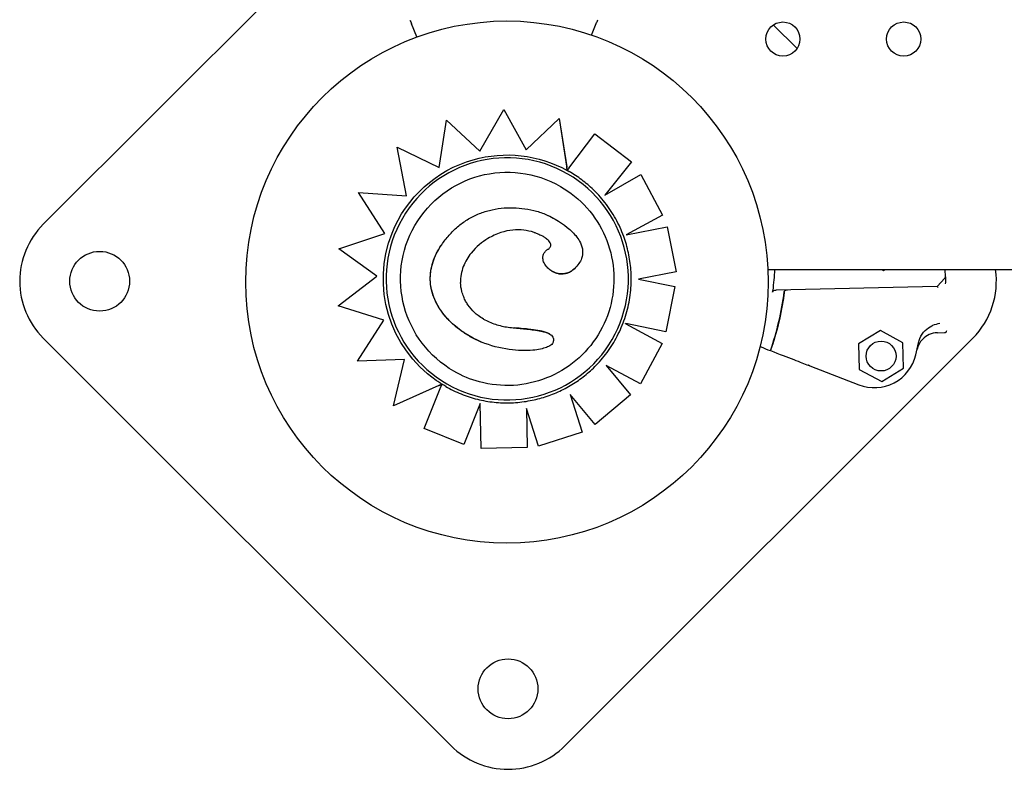
# Model space of a CAD drawing. Units: millimetres. Extents: x 13559 to 13577.8, y 4721.8 to 4732.2.
# Drawn here: x 13564.4 to 13564.7, y 4726 to 4726.2 of the extents above; entities that cross this region are included whole.
import ezdxf

# ---------------------------------------------------------------- set-up
doc = ezdxf.new("R2010")
doc.units = ezdxf.units.MM

msp = doc.modelspace()

# ---------------------------------------------------------------- linework, layer by layer
for p, q in [((13564.50259778848, 4726.205171009361), (13564.42785574844, 4726.130428969319)), ((13564.51532919114, 4726.174306331385), (13564.514047974, 4726.177389918152)), ((13564.55618326452, 4726.174761664638), (13564.55728754764, 4726.177435204522)), ((13564.60429323415, 4726.171570136034), (13564.59873678041, 4726.177126589771)), ((13564.53006281053, 4726.14754031338), (13564.5356308871, 4726.157334891672)), ((13564.53563088709, 4726.157334891673), (13564.54091507383, 4726.147888728648)), ((13564.52055099543, 4726.143752206542), (13564.52221955695, 4726.154822784944)), ((13564.52221955695, 4726.154822784945), (13564.53006281053, 4726.14754031338)), ((13564.54091507383, 4726.147888728648), (13564.548643634, 4726.155208854796)), ((13564.54864480692, 4726.155208177614), (13564.54864363401, 4726.155208854796)), ((13564.54864363401, 4726.155208854797), (13564.55037667387, 4726.143874145689)), ((13564.54864480692, 4726.155208177614), (13564.55050280917, 4726.143056192604)), ((13564.55090328726, 4726.143588014861), (13564.55695298083, 4726.151588044329)), ((13564.55695298083, 4726.151588044328), (13564.56555693058, 4726.145085754046)), ((13564.51070158435, 4726.148504457319), (13564.52055099543, 4726.143752206543)), ((13564.51287921338, 4726.137101901671), (13564.51070158435, 4726.148504457318)), ((13564.56555693058, 4726.145085754046), (13564.55931899134, 4726.137270894103)), ((13564.56555811355, 4726.145085071058), (13564.55932217851, 4726.137272723358)), ((13564.55931899134, 4726.137270894104), (13564.5677130104, 4726.142088586074)), ((13564.5677130104, 4726.142088586074), (13564.5728370852, 4726.132599661903)), ((13564.50167884315, 4726.137906641553), (13564.51287921338, 4726.137101901671)), ((13564.5077950401, 4726.12826600742), (13564.50167884315, 4726.137906641553)), ((13564.5728370852, 4726.132599661903), (13564.56429754644, 4726.127992083773)), ((13564.57283827457, 4726.132598975218), (13564.56430138237, 4726.127992827961)), ((13564.49701746513, 4726.124661192121), (13564.5077950401, 4726.12826600742)), ((13564.54277869644, 4726.128541431767), (13564.54277769491, 4726.12854201)), ((13564.56429754644, 4726.127992083773), (13564.57392620213, 4726.129860088364)), ((13564.57392620213, 4726.129860088363), (13564.57598184668, 4726.119273263631)), ((13564.57392739268, 4726.129859400996), (13564.57598304084, 4726.11927257418)), ((13564.50590152814, 4726.118325648218), (13564.49701746513, 4726.12466119212)), ((13564.55218298799, 4726.120033980483), (13564.55218198013, 4726.120034562368)), ((13564.57598184668, 4726.119273263631), (13564.56719559795, 4726.117570504261)), ((13564.59747895225, 4726.119817839134), (13565.00878289, 4726.119817839134)), ((13564.62410218609, 4726.11981783913), (13564.62449889603, 4726.119601005306)), ((13564.62449889603, 4726.119601005305), (13564.62485496683, 4726.11981783913)), ((13564.63903687792, 4726.118146642015), (13564.63899779006, 4726.119817839128)), ((13564.49685208043, 4726.111300853395), (13564.50590152814, 4726.118325648217)), ((13564.56719559795, 4726.117570504261), (13564.57569727165, 4726.115862954949)), ((13564.63708903296, 4726.1158933732), (13564.6388987384, 4726.117789760967)), ((13564.57569727165, 4726.115862954949), (13564.57357650061, 4726.105289157434)), ((13564.57569846656, 4726.115862265066), (13564.57357769728, 4726.105288466534)), ((13564.63708903296, 4726.1158933732), (13564.59939377595, 4726.115011713633)), ((13564.50755449673, 4726.108015915202), (13564.49685208043, 4726.111300853396)), ((13564.50140330892, 4726.098394688207), (13564.50755449673, 4726.108015915201)), ((13564.56421436734, 4726.10713456737), (13564.57275500005, 4726.102535999449)), ((13564.57357650061, 4726.105289157432), (13564.56422706596, 4726.10716813232)), ((13564.62382652785, 4726.105581450354), (13564.61870194436, 4726.102460770298)), ((13564.6290914078, 4726.102703770894), (13564.62382652785, 4726.105581450355)), ((13564.42785574844, 4726.103771043668), (13564.52331611182, 4726.008310680279)), ((13564.53046842865, 4726.102841832555), (13564.53046742601, 4726.102842411433)), ((13564.54997403748, 4726.008310680279), (13564.64543440087, 4726.103771043668)), ((13564.63714912626, 4726.105016804546), (13564.63884291017, 4726.105056420692)), ((13564.57275500005, 4726.10253599945), (13564.56764422087, 4726.09303878696)), ((13564.57275619706, 4726.102535308357), (13564.56764541804, 4726.093038095772)), ((13564.61870194436, 4726.102460770298), (13564.61884224082, 4726.096462410781)), ((13564.62923170426, 4726.096705411375), (13564.6290914078, 4726.102703770893)), ((13564.51241608427, 4726.098786246829), (13564.50140330892, 4726.098394688207)), ((13564.50984136592, 4726.08788433478), (13564.51241608427, 4726.098786246829)), ((13564.55959016905, 4726.097379244441), (13564.56533393839, 4726.09048124594)), ((13564.56764422087, 4726.09303878696), (13564.55959016905, 4726.097379244441)), ((13564.60732235403, 4726.097265990946), (13564.61875718598, 4726.092839247851)), ((13564.61884224081, 4726.096462410782), (13564.62410712077, 4726.09358473132)), ((13564.62410712077, 4726.093584731321), (13564.62923170426, 4726.096705411376)), ((13564.52042251018, 4726.092680900048), (13564.50984136592, 4726.08788433478)), ((13564.5211422933, 4726.093005974049), (13564.50984253886, 4726.087883657581)), ((13564.51701706593, 4726.082594380968), (13564.52089422823, 4726.092383317266)), ((13564.55122512535, 4726.090572684981), (13564.55402703163, 4726.081756072134)), ((13564.55705084869, 4726.083577442655), (13564.55122512535, 4726.090572684981)), ((13564.56533393839, 4726.09048124594), (13564.5570508487, 4726.083577442654)), ((13564.56533513519, 4726.090480554964), (13564.5570520436, 4726.083576752774)), ((13564.50984253886, 4726.087883657581), (13564.50984136592, 4726.08788433478)), ((13564.53014283611, 4726.088470975356), (13564.52632979913, 4726.078891417147)), ((13564.53014290261, 4726.088467491173), (13564.52633098165, 4726.078890734417)), ((13564.53034361468, 4726.077952043131), (13564.53014283611, 4726.088470975356)), ((13564.54094891059, 4726.087303036154), (13564.54112723692, 4726.07816380993)), ((13564.54375030758, 4726.078484805222), (13564.54094891059, 4726.087303036154)), ((13564.54095016085, 4726.087299100586), (13564.54112842617, 4726.078163123317)), ((13564.52632979913, 4726.078891417147), (13564.51701706593, 4726.082594380968)), ((13564.55402703163, 4726.081756072134), (13564.54375030758, 4726.078484805222)), ((13564.55402822567, 4726.081755382758), (13564.54375149791, 4726.078484117986)), ((13564.54112723692, 4726.07816380993), (13564.53034361469, 4726.07795204313))]:
    msp.add_line(p, q)
for centre, radius in [((13564.53639857127, 4726.116900724333), 0.06114999999999992), ((13564.60098448351, 4726.173817839134), 0.004), ((13564.62926875476, 4726.173817839134), 0.004), ((13564.44105837997, 4726.117100006492), 0.007), ((13564.62396682431, 4726.099583090838), 0.003500000000000001), ((13564.53664507465, 4726.021640591033), 0.007)]:
    msp.add_circle(centre, radius)
for centre, radius, start, end in [((13564.44118471126, 4726.117100006493), 0.01884999999686879, 134.9999999902726, 225.0000000082535), ((13564.63210543804, 4726.117100006491), 0.01884999999654724, 315.0000000000003, 8.289919469506305), ((13564.63853701463, 4726.118134950646), 0.0005000000037398422, 316.3398545209737, 1.339854226132471), ((13564.63210449007, 4726.117100006495), 0.007000000041464745, 359.9999999813967, 7.842556598692433), ((13564.63210449043, 4726.117100006479), 0.006999999683102942, 354.8371524350544, 1.191239352619106e-07), ((13564.53273551791, 4726.123455915766), 0.06914050593777468, 340.9123903137963, 352.6458442118612), ((13564.6388312188, 4726.105556283986), 0.0005000000007900051, 271.3398547101602, 1.339854504215648), ((13564.53273552668, 4726.123455913801), 0.102125888421218, 346.6376529962179, 348.2510224429789), ((13564.62236737988, 4726.102164830942), 0.009999999998832094, 248.8371865426116, 346.6376530726368), ((13564.53664507465, 4726.021639643101), 0.01884999999928046, 224.9999999921881, 315.0000000000003)]:
    msp.add_arc(centre, radius, start, end)
at = {"extrusion": (0, 0, -0.9999999999999998)}
for centre, major_axis, ratio, start_param, end_param in [((13564.53646057107, 4726.117652512624), (-0.01417692719020767, -0.02455515818864435), 0.999999705357611, -1.570796326804718, 4.712388980374868), ((13564.53646100948, 4726.117652259511), (-0.01248842782367133, -0.02163059150089354), 0.999999705357611, -2.594369163944066e-11, 3.141592653563849), ((13564.5326682682, 4726.105645596142), (0.01342228533915796, 0.02683390991047975), 0.9999997181867781, -0.003360393728832456, 0.05906229437800718), ((13564.53639387627, 4726.117302683041), (-0.01434348879150158, -0.02484365086446224), 0.9999997053576118, 2.210842082098918e-11, 0.03698535983458397)]:
    msp.add_ellipse(centre, major_axis=major_axis, ratio=ratio, start_param=start_param, end_param=end_param, dxfattribs=at)
at = {"extrusion": (0, 0, -1)}
for centre, major_axis, ratio, start_param, end_param in [((13564.53646517825, 4726.117620685921), (0.01452602009854351, 0.02515980483343391), 0.9999997053576108, -0.800669633182566, -0.0193341391877353), ((13564.53644800833, 4726.117668664089), (0.01450059770011818, 0.02511577196730225), 0.9999997053576112, -1.716144164628165, -0.8005527010433332), ((13564.53633119259, 4726.117511815412), (0.01460612414135137, 0.02529845671804727), 0.9999997053576009, -0.01712067583733567, -1.573849684004952e-06), ((13564.53645535349, 4726.117650857102), (-0.01450730034899787, -0.02512738128977944), 0.999999705357611, 0.08706603839237317, 1.425925342363236), ((13564.57903702879, 4726.108216030729), (0.02902778751940966, -0.01123746779861317), 7.082358033154435e-09, -0.9614941618316442, -0.855552713399387)]:
    msp.add_ellipse(centre, major_axis=major_axis, ratio=ratio, start_param=start_param, end_param=end_param, dxfattribs=at)
for points, knots in [([(13564.51368252195, 4726.178269474848), (13564.51373842782, 4726.178134922638), (13564.51379786953, 4726.177991860498), (13564.51392109926, 4726.177695275667), (13564.51398441481, 4726.177542890094), (13564.514047974, 4726.177389918153)], [0, 0, 0, 0, 0.496900226021264, 0.496900226021264, 0.9938510068140873, 0.9938510068140873, 0.9938510068140873, 0.9938510068140873]), ([(13564.55728754764, 4726.177435204522), (13564.55735078603, 4726.177588308693), (13564.55741378201, 4726.17774082599), (13564.55753639025, 4726.178037668368), (13564.5575955324, 4726.178180855265), (13564.55765115651, 4726.178315524788)], [0, 0, 0, 0, 0.4969505275002483, 0.4969505275002483, 0.9938542062786548, 0.9938542062786548, 0.9938542062786548, 0.9938542062786548]), ([(13564.55050207074, 4726.143056618936), (13564.55050204564, 4726.143056633429), (13564.55050135611, 4726.143060980166), (13564.55049850545, 4726.143079307252), (13564.55049634841, 4726.143093260735), (13564.55049109477, 4726.14312733327), (13564.5504873777, 4726.143151486368), (13564.55047868948, 4726.14320801972), (13564.55047372567, 4726.143240351871), (13564.55046322146, 4726.143308814765), (13564.55045658966, 4726.143352065385), (13564.55044251912, 4726.14344388072), (13564.55043508431, 4726.143492419586), (13564.55042035657, 4726.143588604742), (13564.55041163349, 4726.143645595232), (13564.55039390515, 4726.143761465141), (13564.55038490035, 4726.143820341532), (13564.55037667387, 4726.143874145687)], [3.336094162817138, 3.336094162817138, 3.336094162817138, 3.336094162817138, 3.507868801494171, 3.507868801494171, 3.679643440171205, 3.679643440171205, 3.873806606884285, 3.873806606884285, 4.067969773597365, 4.067969773597365, 4.291046939633034, 4.291046939633034, 4.514124105668705, 4.514124105668705, 4.761736193408394, 4.761736193408394, 5.009348281148083, 5.009348281148083, 5.009348281148083, 5.009348281148083]), ([(13564.55090328726, 4726.143588014861), (13564.55087842982, 4726.143555143727), (13564.55085128233, 4726.143519239178), (13564.55079810945, 4726.14344890209), (13564.55077208414, 4726.14341446968), (13564.5507262445, 4726.143353812432), (13564.55070219438, 4726.143321982654), (13564.55065727468, 4726.143262518996), (13564.55063640586, 4726.143234886115), (13564.55060145608, 4726.143188596197), (13564.55058413439, 4726.143165646997), (13564.55055425292, 4726.143126038986), (13564.55054169433, 4726.143109381745), (13564.5505228764, 4726.143084402363), (13564.55051486193, 4726.143073750546), (13564.55050444532, 4726.143059866225), (13564.55050204377, 4726.143056634506), (13564.55050207074, 4726.143056618936)], [1.487929943359252, 1.487929943359252, 1.487929943359252, 1.487929943359252, 1.675411508437835, 1.675411508437835, 1.862893073516417, 1.862893073516417, 2.049491367348803, 2.049491367348803, 2.236089661181189, 2.236089661181189, 2.421571200141224, 2.421571200141224, 2.607052739101259, 2.607052739101259, 2.791591723952934, 2.791591723952934, 2.976130708804611, 2.976130708804611, 2.976130708804611, 2.976130708804611]), ([(13564.55787352623, 4726.137241960816), (13564.55747145334, 4726.137680963573), (13564.55705595698, 4726.138107671871), (13564.55619966937, 4726.138934905583), (13564.55575887833, 4726.139335430806), (13564.55485364834, 4726.140108801823), (13564.5543892096, 4726.140481647437), (13564.55343841956, 4726.141198266117), (13564.55295206847, 4726.141542039017), (13564.55195927092, 4726.14219922777), (13564.55145282469, 4726.142512643472), (13564.55093727692, 4726.142810295119)], [5.977506284694145, 5.977506284694145, 5.977506284694145, 5.977506284694145, 6.038642088801788, 6.038642088801788, 6.09977789290943, 6.09977789290943, 6.160913697017073, 6.160913697017073, 6.222049501124716, 6.222049501124716, 6.283185305232359, 6.283185305232359, 6.283185305232359, 6.283185305232359]), ([(13564.54894943731, 4726.139282851012), (13564.55125669972, 4726.137950752436), (13564.55334862484, 4726.136246605404), (13564.55689082765, 4726.132266079454), (13564.5583404893, 4726.1299903928), (13564.56045073318, 4726.125097677538), (13564.56111094842, 4726.122481499838), (13564.5615749821, 4726.117173348577), (13564.56137871984, 4726.114482298172), (13564.56014943037, 4726.109297643082), (13564.55911661696, 4726.106804940071), (13564.55631881311, 4726.102270174832), (13564.55455430924, 4726.100228901254), (13564.55047204968, 4726.096804436765), (13564.54815500395, 4726.095421841411), (13564.54320275708, 4726.093455360671), (13564.54056841719, 4726.092871817287), (13564.53524898045, 4726.092562975453), (13564.53256480872, 4726.092837730721), (13564.52788794172, 4726.094091929414), (13564.52585871571, 4726.09493270801), (13564.52397258166, 4726.096021668011)], [7.124513055705079e-13, 7.124513055705079e-13, 7.124513055705079e-13, 7.124513055705079e-13, 0.3200000050451942, 0.3200000050451942, 0.6400000090913505, 0.6400000090913505, 0.9600000105376776, 0.9600000105376776, 1.280000008811709, 1.280000008811709, 1.600000004596599, 1.600000004596599, 1.919999999560724, 1.919999999560724, 2.239999995697324, 2.239999995697324, 2.559999994535563, 2.559999994535563, 2.87999999653528, 2.87999999653528, 3.141592653590505, 3.141592653590505, 3.141592653590505, 3.141592653590505]), ([(13564.56373189271, 4726.127579631739), (13564.56347286263, 4726.128292180538), (13564.56318583333, 4726.128994550364), (13564.56255754557, 4726.130374602487), (13564.56221628752, 4726.131052283907), (13564.56148164666, 4726.13237878007), (13564.56108826432, 4726.133027593973), (13564.56025180073, 4726.134292353963), (13564.55980872001, 4726.134908299251), (13564.55887559199, 4726.136103523568), (13564.55838554527, 4726.136682801839), (13564.55787352623, 4726.137241960816)], [5.584661497354957, 5.584661497354957, 5.584661497354957, 5.584661497354957, 5.663210559551242, 5.663210559551242, 5.741759621747527, 5.741759621747527, 5.820308683943813, 5.820308683943813, 5.898857746140098, 5.898857746140098, 5.977406808336385, 5.977406808336385, 5.977406808336385, 5.977406808336385]), ([(13564.5211138858, 4726.125662335454), (13564.52163561775, 4726.126426951984), (13564.52220719845, 4726.127169651282), (13564.52344931938, 4726.128577073011), (13564.52411986005, 4726.12924152597), (13564.52554873447, 4726.130461859769), (13564.5263050152, 4726.131016449087), (13564.52789518078, 4726.132003311553), (13564.52873382098, 4726.132437849736), (13564.53046880131, 4726.133171380061), (13564.53136468473, 4726.133470275374), (13564.53317726672, 4726.133931064584), (13564.53409598667, 4726.13409439549), (13564.53595494903, 4726.13429670208), (13564.53689219918, 4726.134334976368), (13564.53875855174, 4726.134294452106), (13564.53968300479, 4726.134216666021), (13564.54152672574, 4726.133948823607), (13564.5424462668, 4726.133758647412), (13564.54379899567, 4726.133381314952), (13564.54424566981, 4726.133240191276), (13564.5451295211, 4726.132918736198), (13564.54556626815, 4726.132740368437), (13564.54600030545, 4726.13252445861)], [0, 0, 0, 0, 4.096072054776871, 4.096072054776871, 8.192144109553741, 8.192144109553741, 12.28821616433061, 12.28821616433061, 16.38428821910748, 16.38428821910748, 20.48036027388435, 20.48036027388435, 24.57643232866122, 24.57643232866122, 28.67250438343809, 28.67250438343809, 32.76857643821496, 32.76857643821496, 36.86464849299183, 36.86464849299183, 38.91268452038027, 38.91268452038027, 40.9607205477687, 40.9607205477687, 40.9607205477687, 40.9607205477687]), ([(13564.54600130741, 4726.132523880131), (13564.54830430806, 4726.131378781697), (13564.55026793863, 4726.13006268019), (13564.55243573306, 4726.127917407016), (13564.55312969214, 4726.127055303813), (13564.55387337548, 4726.125493170682), (13564.55406522999, 4726.124843729162), (13564.55413784258, 4726.123577110879), (13564.55405243267, 4726.123001355681), (13564.55369920866, 4726.122010701637), (13564.55348239906, 4726.121605065339), (13564.5529227588, 4726.120792474921), (13564.55256685866, 4726.120395150349), (13564.55218298799, 4726.120033980483)], [0, 0, 0, 0, 7.715929106428407, 7.715929106428407, 11.79598531987835, 11.79598531987835, 14.41809139980469, 14.41809139980469, 16.71252336117387, 16.71252336117387, 18.4930237507209, 18.4930237507209, 20.53477944470493, 20.53477944470493, 20.53477944470493, 20.53477944470493]), ([(13564.54277869644, 4726.128541431767), (13564.54113614075, 4726.129047421983), (13564.53949221206, 4726.129261544592), (13564.53682044232, 4726.129003916678), (13564.53588171709, 4726.128794216311), (13564.5339131175, 4726.12813344912), (13564.53290587556, 4726.127657026199), (13564.53194726888, 4726.127102062709)], [0, 0, 0, 0, 5.156174703427445, 5.156174703427445, 8.067407186487547, 8.067407186487547, 11.40121187946831, 11.40121187946831, 11.40121187946831, 11.40121187946831]), ([(13564.54277769491, 4726.12854201), (13564.54288325862, 4726.128509435016), (13564.54299171449, 4726.128472074109), (13564.54320937969, 4726.12839172056), (13564.5433187625, 4726.128348641226), (13564.5437221776, 4726.128181598307), (13564.54401486316, 4726.12804475477), (13564.54444977278, 4726.12781958), (13564.54459731635, 4726.127739061104), (13564.5447420033, 4726.127655518052)], [-11.75202822772482, -11.75202822772482, -11.75202822772482, -11.75202822772482, -11.18069977604913, -11.18069977604913, -10.60937132437345, -10.60937132437345, -9.069460655472644, -9.069460655472644, -8.263083833224574, -8.263083833224574, -8.263083833224574, -8.263083833224574]), ([(13564.53194726888, 4726.127102062709), (13564.53060092014, 4726.126322154342), (13564.52918238154, 4726.12515029629), (13564.52725843445, 4726.122734470538), (13564.52661811825, 4726.121665940595), (13564.52595446494, 4726.119935712789), (13564.52578342323, 4726.119333685465), (13564.52556103247, 4726.118083968125), (13564.52551471892, 4726.117444060391), (13564.52553822411, 4726.116800910313)], [0, 0, 0, 0, 4.667784060836844, 4.667784060836844, 7.743163450403484, 7.743163450403484, 9.311281358320464, 9.311281358320464, 10.92363186888191, 10.92363186888191, 10.92363186888191, 10.92363186888191]), ([(13564.54605828086, 4726.124648731618), (13564.54621074321, 4726.124747459504), (13564.5462887953, 4726.124813067269), (13564.54649008075, 4726.125014635076), (13564.54657133491, 4726.125132152727), (13564.54665853901, 4726.125340184824), (13564.54667931236, 4726.125427795388), (13564.54669143116, 4726.125607461486), (13564.5466835022, 4726.125697889604), (13564.54663513731, 4726.125899657899), (13564.54658958374, 4726.126011950214), (13564.54643851751, 4726.126280456391), (13564.54631553677, 4726.126438857303), (13564.54596291536, 4726.126810154346), (13564.54570917873, 4726.127018609256), (13564.54521552677, 4726.127369487438), (13564.54498267814, 4726.127516564367), (13564.5447420033, 4726.127655518051)], [-7.528066315256481e-08, -7.528066315256481e-08, -7.528066315256481e-08, -7.528066315256481e-08, 0.826308315569873, 0.826308315569873, 1.860080648995663, 1.860080648995663, 2.60239595962497, 2.60239595962497, 3.318229736177431, 3.318229736177431, 4.138237045585535, 4.138237045585535, 5.269199259521153, 5.269199259521153, 6.921816041222225, 6.921816041222225, 8.263083833224698, 8.263083833224698, 8.263083833224698, 8.263083833224698]), ([(13564.56548208219, 4726.117801964604), (13564.56547700562, 4726.118467331427), (13564.56544936539, 4726.119132525855), (13564.56534908451, 4726.120459514475), (13564.56527644392, 4726.121121308202), (13564.56508649606, 4726.122438454661), (13564.56496918887, 4726.123093806931), (13564.5646904468, 4726.124395059314), (13564.56452901201, 4726.125040958967), (13564.56416275645, 4726.126320338387), (13564.56395793581, 4726.126953817702), (13564.56373189271, 4726.127579631737)], [5.243617460544796, 5.243617460544796, 5.243617460544796, 5.243617460544796, 5.311414785469895, 5.311414785469895, 5.379212110394993, 5.379212110394993, 5.447009435320091, 5.447009435320091, 5.514806760245189, 5.514806760245189, 5.582604085170285, 5.582604085170285, 5.582604085170285, 5.582604085170285]), ([(13564.53046736606, 4726.102842263698), (13564.52783554041, 4726.103910197894), (13564.52522699559, 4726.105565150417), (13564.52161714144, 4726.109139264643), (13564.52033983833, 4726.110870916332), (13564.51884575719, 4726.11430989557), (13564.51847532256, 4726.115899538375), (13564.51842483939, 4726.118893601243), (13564.51863400843, 4726.120217579687), (13564.51951510248, 4726.122987411208), (13564.5202376544, 4726.124376143541), (13564.52111487867, 4726.125661762241)], [0.001146715726698319, 0.001146715726698319, 0.001146715726698319, 0.001146715726698319, 8.5217198742447, 8.5217198742447, 14.56562900126198, 14.56562900126198, 19.28277509703211, 19.28277509703211, 23.15680897423462, 23.15680897423462, 27.61697038202112, 27.61697038202112, 27.61697038202112, 27.61697038202112]), ([(13564.52763534624, 4726.104228851352), (13564.52690681311, 4726.104649470149), (13564.52620053923, 4726.105109581144), (13564.5248451763, 4726.106103623029), (13564.52419808557, 4726.10663553793), (13564.52296353377, 4726.107782702418), (13564.52237726802, 4726.108397691477), (13564.52129532443, 4726.109705153122), (13564.52079962393, 4726.110397624349), (13564.51993993272, 4726.111834319258), (13564.5195680889, 4726.112585291065), (13564.51901528637, 4726.114032475009), (13564.51881456684, 4726.114718971054), (13564.51854882446, 4726.116052529934), (13564.51847252273, 4726.116703339901), (13564.51843069903, 4726.117988295226), (13564.51846113733, 4726.118620471502), (13564.51862118353, 4726.119885308725), (13564.51875290459, 4726.120514740951), (13564.51912427637, 4726.121811637212), (13564.5193735, 4726.122475606437), (13564.52007562202, 4726.124012917128), (13564.52056993166, 4726.124865141732), (13564.5211138858, 4726.125662335455)], [4.62893066864276, 4.62893066864276, 4.62893066864276, 4.62893066864276, 8.324600533832369, 8.324600533832369, 12.02027039902198, 12.02027039902198, 15.71594026421159, 15.71594026421159, 19.41161012940119, 19.41161012940119, 23.00563954941979, 23.00563954941979, 26.05902855441575, 26.05902855441575, 28.85155334063834, 28.85155334063834, 31.53156298741332, 31.53156298741332, 34.30069507052448, 34.30069507052448, 37.34331435690856, 37.34331435690856, 41.58562932053884, 41.58562932053884, 41.58562932053884, 41.58562932053884]), ([(13564.54692220118, 4726.119459735016), (13564.54658084826, 4726.119656815217), (13564.54626322663, 4726.119892919467), (13564.54569147717, 4726.120438639535), (13564.54543117014, 4726.120753838539), (13564.54512383281, 4726.121284843097), (13564.54503622898, 4726.12146711169), (13564.54485311147, 4726.121975531175), (13564.54478422953, 4726.122320356136), (13564.5448152591, 4726.122929566379), (13564.54486973206, 4726.123179419962), (13564.54505208987, 4726.123624640424), (13564.5451758684, 4726.123824020809), (13564.54548832843, 4726.124209707764), (13564.54568678374, 4726.124385797065), (13564.54594671208, 4726.124574514242), (13564.5460023971, 4726.124612557479), (13564.54605828091, 4726.124648731645)], [7.31639119588846, 7.31639119588846, 7.31639119588846, 7.31639119588846, 8.861588565647963, 8.861588565647963, 10.40678593540747, 10.40678593540747, 11.15030412305027, 11.15030412305027, 12.32555866101206, 12.32555866101206, 13.10941355419301, 13.10941355419301, 13.85388369260523, 13.85388369260523, 14.78998504346124, 14.78998504346124, 15.04237804468598, 15.04237804468598, 15.04237804468598, 15.04237804468598]), ([(13564.54692220118, 4726.119459735018), (13564.54702893122, 4726.119398110283), (13564.54713789311, 4726.119340431141), (13564.54736196955, 4726.119232240209), (13564.54747716311, 4726.119181912564), (13564.547840906, 4726.119039444246), (13564.54809921831, 4726.118961660054), (13564.54862898968, 4726.118852935629), (13564.54890038942, 4726.118822095935), (13564.54942442519, 4726.118813713952), (13564.54968087995, 4726.118832608084), (13564.55018660087, 4726.118919388057), (13564.55043552813, 4726.11898728876), (13564.55095713481, 4726.119183197977), (13564.5512296442, 4726.119322176938), (13564.55173624803, 4726.119648436658), (13564.55197017596, 4726.119835330853), (13564.55218198013, 4726.120034562368)], [-7.316391195888474, -7.316391195888474, -7.316391195888474, -7.316391195888474, -6.833269537847401, -6.833269537847401, -6.339931926143091, -6.339931926143091, -5.296933793440704, -5.296933793440704, -4.253930660738318, -4.253930660738318, -3.285777186817419, -3.285777186817419, -2.31762371289652, -2.31762371289652, -1.15881185644826, -1.15881185644826, 0, 0, 0, 0]), ([(13564.55218298799, 4726.120033980483), (13564.55174209855, 4726.119619262297), (13564.55123937738, 4726.119288244719), (13564.55019215661, 4726.118894921447), (13564.54968710099, 4726.118808947233), (13564.54863253319, 4726.11882581513), (13564.54809801648, 4726.118938554284), (13564.54736355886, 4726.119226221446), (13564.54713825472, 4726.119334913549), (13564.54692220124, 4726.119459735134)], [0, 0, 0, 0, 1.815866743969869, 1.815866743969869, 3.363208874757307, 3.363208874757307, 4.990936283607839, 4.990936283607839, 5.739736810023969, 5.739736810023969, 5.739736810023969, 5.739736810023969]), ([(13564.53089803548, 4726.108238991053), (13564.5304534794, 4726.108495726009), (13564.5300258188, 4726.108778655223), (13564.52962112372, 4726.109086818639), (13564.52934784555, 4726.109294911942), (13564.52908499634, 4726.109514453256), (13564.52824512813, 4726.11028540479), (13564.52771133843, 4726.110897120975), (13564.52706034266, 4726.111854454496), (13564.52687689923, 4726.112157448096), (13564.52654425233, 4726.112778690155), (13564.52639534239, 4726.113095996433), (13564.52609337085, 4726.113839318153), (13564.52595142857, 4726.114270194547), (13564.52566425975, 4726.11539546636), (13564.52556276947, 4726.116101139119), (13564.5255372272, 4726.116801485877)], [-16.91434926711546, -16.91434926711546, -16.91434926711546, -16.91434926711546, -14.4796502646617, -14.4796502646617, -14.4796502646617, -12.83557270062117, -12.83557270062117, -8.97927511457733, -8.97927511457733, -7.278396946970862, -7.278396946970862, -5.577518779364395, -5.577518779364395, -3.402484487521753, -3.402484487521753, 0, 0, 0, 0]), ([(13564.55726517379, 4726.097419000259), (13564.55831271017, 4726.098496233428), (13564.55927642716, 4726.099654955006), (13564.56101306623, 4726.102107533253), (13564.5617859715, 4726.103401366177), (13564.56312238214, 4726.106093031452), (13564.56368587457, 4726.107490837744), (13564.5645898941, 4726.110356811189), (13564.56493041245, 4726.111824950598), (13564.56538028432, 4726.114796258376), (13564.5654896335, 4726.116299397981), (13564.56548208219, 4726.117801964604)], [4.464565090536095, 4.464565090536095, 4.464565090536095, 4.464565090536095, 4.619854761421558, 4.619854761421558, 4.775144432307021, 4.775144432307021, 4.930434103192485, 4.930434103192485, 5.085723774077948, 5.085723774077948, 5.241013444963412, 5.241013444963412, 5.241013444963412, 5.241013444963412]), ([(13564.63903687792, 4726.118146642015), (13564.63903687792, 4726.118146642015), (13564.63903777632, 4726.118108231207), (13564.63904007544, 4726.118009932406), (13564.63904117696, 4726.117962837012), (13564.63904367121, 4726.11785619558), (13564.63904505661, 4726.11779696325), (13564.63905041268, 4726.117567964875), (13564.6390550151, 4726.117371188991), (13564.63905987419, 4726.117163439185)], [0, 0, 0, 0, 0.4201084620480136, 0.4201084620480136, 0.685592363521905, 0.685592363521905, 0.9510762649957966, 0.9510762649957966, 1.641865191022929, 1.641865191022929, 1.641865191022929, 1.641865191022929]), ([(13564.601306197, 4726.114605897817), (13564.6012769393, 4726.114379127706), (13564.60124655702, 4726.114152502796), (13564.60121505161, 4726.113926033999), (13564.60059624528, 4726.109477898286), (13564.59954281991, 4726.105090313145), (13564.5980746338, 4726.100846041954)], [0.712805106149913, 0.712805106149913, 0.712805106149913, 0.712805106149913, 0.7267187285460817, 0.7267187285460817, 0.7267187285460817, 1, 1, 1, 1]), ([(13564.59853498087, 4726.114536225183), (13564.59854023321, 4726.114574978777), (13564.59855322898, 4726.114611844234), (13564.59859674433, 4726.114692043533), (13564.59863115658, 4726.114732666332), (13564.59872709645, 4726.114820009563), (13564.59880007341, 4726.114866017731), (13564.59903276553, 4726.114969380727), (13564.59921089698, 4726.115007436252), (13564.59939377595, 4726.115011713631)], [0, 0, 0, 0, 0.1173237130116482, 0.1173237130116482, 0.2734528324968808, 0.2734528324968808, 0.5051958230363348, 0.5051958230363348, 0.9082153652852822, 0.9082153652852822, 0.9082153652852822, 0.9082153652852822]), ([(13564.601306197, 4726.114605897817), (13564.60131191658, 4726.114650229041), (13564.6013264446, 4726.11469250251), (13564.60137463946, 4726.114781718346), (13564.60141171816, 4726.11482579418), (13564.60151207367, 4726.11491578954), (13564.60158439693, 4726.114960333683), (13564.60178333596, 4726.115043362595), (13564.60191569992, 4726.115070699261), (13564.60205081088, 4726.11507385939)], [0, 0, 0, 0, 0.1340960064601581, 0.1340960064601581, 0.303847097578555, 0.303847097578555, 0.5369243176744035, 0.5369243176744035, 0.8612316166222258, 0.8612316166222258, 0.8612316166222258, 0.8612316166222258]), ([(13564.60130726702, 4726.114605786699), (13564.60131297192, 4726.114649988864), (13564.60132745998, 4726.114692137669), (13564.60137553276, 4726.114781144812), (13564.60141253792, 4726.114825140803), (13564.60151274453, 4726.114915067157), (13564.60158503938, 4726.114959648103), (13564.60178375227, 4726.115042769774), (13564.60191585211, 4726.115070294722), (13564.60205081101, 4726.11507385432)], [0, 0, 0, 0, 0.1337063788200716, 0.1337063788200716, 0.3031237524350453, 0.3031237524350453, 0.5360680231671208, 0.5360680231671208, 0.8593875219403686, 0.8593875219403686, 0.8593875219403686, 0.8593875219403686]), ([(13564.63730203136, 4726.115643899513), (13564.63730187415, 4726.115644182864), (13564.63730171694, 4726.115644466057), (13564.63728311481, 4726.115677957911), (13564.63726474975, 4726.115708925976), (13564.6372290554, 4726.115764874658), (13564.63721176452, 4726.115789823923), (13564.63716875499, 4726.115845858001), (13564.63714469882, 4726.115870838034), (13564.63711451924, 4726.115890407429), (13564.63710543627, 4726.11589375686), (13564.63709778895, 4726.115893577995)], [-0.001086615507814529, -0.001086615507814529, -0.001086615507814529, -0.001086615507814529, 0, 0, 0.1274950137144194, 0.1274950137144194, 0.2541404903736725, 0.2541404903736725, 0.4593766785424978, 0.4593766785424978, 0.5660561431227474, 0.5660561431227474, 0.5660561431227474, 0.5660561431227474]), ([(13564.53089803548, 4726.108238991053), (13564.53133794025, 4726.107985011908), (13564.53179440859, 4726.107756784748), (13564.53272709653, 4726.107351118746), (13564.53320233607, 4726.107173773173), (13564.53417361518, 4726.106862314467), (13564.53466869793, 4726.10672869203), (13564.53567159745, 4726.10650207992), (13564.53617941, 4726.106409093759), (13564.53720140889, 4726.106259901141), (13564.53770179393, 4726.10620476544), (13564.53822974354, 4726.106163785269)], [16.91434926711558, 16.91434926711558, 16.91434926711558, 16.91434926711558, 19.3233395225702, 19.3233395225702, 21.73232977802483, 21.73232977802483, 24.14132003347945, 24.14132003347945, 26.55031028893408, 26.55031028893408, 28.9593005443887, 28.9593005443887, 28.9593005443887, 28.9593005443887]), ([(13564.5464493259, 4726.104710962622), (13564.54637661596, 4726.104752986101), (13564.54630512043, 4726.104790323608), (13564.54614272394, 4726.10486949499), (13564.546052091, 4726.104909381623), (13564.54583436723, 4726.104998421029), (13564.54570789946, 4726.105044438383), (13564.54543128689, 4726.105137162908), (13564.5452813834, 4726.105182153779), (13564.54493251613, 4726.105278794868), (13564.54473398798, 4726.105327568607), (13564.54429790558, 4726.105426006027), (13564.54405954798, 4726.105473916195), (13564.5435054289, 4726.105576319292), (13564.54319008304, 4726.105627738699), (13564.54248782591, 4726.105732481611), (13564.54210111092, 4726.105783476117), (13564.54122006474, 4726.105889838893), (13564.54072581522, 4726.105942414172), (13564.53956351668, 4726.106055482102), (13564.53889571064, 4726.106112187689), (13564.53822974368, 4726.106163785222)], [-12.26528319243991, -12.26528319243991, -12.26528319243991, -12.26528319243991, -11.9673864584657, -11.9673864584657, -11.58021329628024, -11.58021329628024, -11.03082267997093, -11.03082267997093, -10.37341559086514, -10.37341559086514, -9.495383985594025, -9.495383985594025, -8.426830196337182, -8.426830196337182, -7.005741740774098, -7.005741740774098, -5.258385231172691, -5.258385231172691, -3.023389230141047, -3.023389230141047, 0, 0, 0, 0]), ([(13564.53822974352, 4726.10616378527), (13564.53876735659, 4726.10612213229), (13564.53931164303, 4726.106076649875), (13564.54039569184, 4726.105976116819), (13564.54093812223, 4726.105920937641), (13564.542023362, 4726.105794748021), (13564.54256610424, 4726.105724018126), (13564.54365428738, 4726.105553556878), (13564.54419796627, 4726.105455760647), (13564.54502738844, 4726.105255231375), (13564.54530625368, 4726.105179315886), (13564.54586860087, 4726.104990324226), (13564.54614964981, 4726.104883980694), (13564.5464493259, 4726.104710962622)], [-1.50698050938592e-08, -1.50698050938592e-08, -1.50698050938592e-08, -1.50698050938592e-08, 2.453056626432144, 2.453056626432144, 4.906113267934092, 4.906113267934092, 7.359169909436041, 7.359169909436041, 9.81222655093799, 9.81222655093799, 11.03875487168896, 11.03875487168896, 12.26528319243994, 12.26528319243994, 12.26528319243994, 12.26528319243994]), ([(13564.63272178647, 4726.102660603299), (13564.63279782548, 4726.103026207658), (13564.63290949845, 4726.103383876361), (13564.63334739485, 4726.104421908325), (13564.63377427222, 4726.105055684349), (13564.63476728291, 4726.106032391528), (13564.63529948848, 4726.106400628221), (13564.63593095573, 4726.106679452678), (13564.63597742482, 4726.106699139551), (13564.63602414452, 4726.106718102392)], [0, 0, 0, 0, 1.120284026481925, 1.120284026481925, 3.379881378063696, 3.379881378063696, 5.303435919244942, 5.303435919244942, 5.455289807547824, 5.455289807547824, 5.455289807547824, 5.455289807547824]), ([(13564.63773227343, 4726.10720607976), (13564.6377311788, 4726.107205908014), (13564.63773008418, 4726.10720573598), (13564.63710127267, 4726.107106742555), (13564.63652173247, 4726.106920066046), (13564.63602414452, 4726.106718102392)], [-1.613848689311135, -1.613848689311135, -1.613848689311135, -1.613848689311135, -1.61103934897707, -1.61103934897707, 0, 0, 0, 0]), ([(13564.52763534624, 4726.104228851352), (13564.52769989118, 4726.104191582533), (13564.52776461671, 4726.10415462921), (13564.52868203146, 4726.103636614926), (13564.52956402481, 4726.103208935626), (13564.53046742601, 4726.102842411433)], [-4.628930668642546, -4.628930668642546, -4.628930668642546, -4.628930668642546, -4.301497132465563, -4.301497132465563, 0, 0, 0, 0]), ([(13564.54718737852, 4726.102799473701), (13564.54715829815, 4726.102697958328), (13564.54710849897, 4726.102603674463), (13564.54694764302, 4726.102377603319), (13564.54681465241, 4726.102254903066), (13564.54635335264, 4726.101906579807), (13564.54595012217, 4726.101726313867), (13564.54482539386, 4726.101292533528), (13564.54371853743, 4726.101050555242), (13564.54083230041, 4726.100782189226), (13564.53895359714, 4726.10081125058), (13564.53471576746, 4726.101414965273), (13564.53253784, 4726.10200217682), (13564.53046842865, 4726.102841832555)], [0, 0, 0, 0, 0.3167954375020116, 0.3167954375020116, 0.8320753445870686, 0.8320753445870686, 2.04876836815599, 2.04876836815599, 5.377840286529617, 5.377840286529617, 9.404934988878317, 9.404934988878317, 13.75660882254449, 13.75660882254449, 13.75660882254449, 13.75660882254449]), ([(13564.54644932579, 4726.10471096243), (13564.5465912717, 4726.104629082365), (13564.54671263665, 4726.104543897877), (13564.54695592998, 4726.104333687083), (13564.54707624059, 4726.104192866426), (13564.54722994116, 4726.103888704186), (13564.54726976511, 4726.103743208853), (13564.54730782113, 4726.103347450512), (13564.54726913901, 4726.103085113151), (13564.54718737852, 4726.102799473701)], [14.0369458966906, 14.0369458966906, 14.0369458966906, 14.0369458966906, 15.80384178733738, 15.80384178733738, 18.22235630445801, 18.22235630445801, 20.22830824826645, 20.22830824826645, 23.38412337584108, 23.38412337584108, 23.38412337584108, 23.38412337584108]), ([(13564.63714912626, 4726.105016804544), (13564.63649823015, 4726.105001580645), (13564.63585653053, 4726.10485936781), (13564.63466376296, 4726.104336973738), (13564.63412409851, 4726.103961786876), (13564.63335359751, 4726.103164914852), (13564.63308228188, 4726.102794025932), (13564.63264808305, 4726.101988875269), (13564.63248724604, 4726.101558407825), (13564.63238717667, 4726.101112106166)], [0, 0, 0, 0, 1.953222366934681, 1.953222366934681, 3.90644473386916, 3.90644473386916, 5.278593218097641, 5.278593218097641, 6.650741702326032, 6.650741702326032, 6.650741702326032, 6.650741702326032]), ([(13564.59807465473, 4726.100846033854), (13564.6001721256, 4726.100034044246), (13564.60200147199, 4726.09932585312), (13564.60495211609, 4726.09818357631), (13564.60608547765, 4726.09774482037), (13564.6068769978, 4726.097438400791)], [-17.83725504174519, -17.83725504174519, -17.83725504174519, -17.83725504174519, -8.918625396550333, -8.918625396550333, -0.3672389581671709, -0.3672389581671709, -0.3672389581671709, -0.3672389581671709]), ([(13564.54139014982, 4726.089054148916), (13564.54258884874, 4726.089260073383), (13564.5437745597, 4726.089541571653), (13564.54610124736, 4726.090251262409), (13564.54724221432, 4726.090679451922), (13564.54946134405, 4726.09167574513), (13564.55053949753, 4726.092243844651), (13564.55261592497, 4726.093510962017), (13564.55361419024, 4726.094209974556), (13564.55551503101, 4726.095727848745), (13564.55641759855, 4726.096546704039), (13564.55726517379, 4726.09741900026)], [3.835320630333616, 3.835320630333616, 3.835320630333616, 3.835320630333616, 3.961248957916236, 3.961248957916236, 4.087177285498855, 4.087177285498855, 4.213105613081475, 4.213105613081475, 4.339033940664095, 4.339033940664095, 4.464962268246714, 4.464962268246714, 4.464962268246714, 4.464962268246714]), ([(13564.60732235403, 4726.097265990946), (13564.60726157843, 4726.097289518881), (13564.60720138229, 4726.097312822487), (13564.60708894735, 4726.097356349199), (13564.60703777936, 4726.097376157757), (13564.60696743843, 4726.097403388698), (13564.60694371619, 4726.097412572235), (13564.60690409277, 4726.097427911573), (13564.6068883398, 4726.097434009989), (13564.6068769978, 4726.097438400791)], [0, 0, 0, 0, 0.195512493616323, 0.195512493616323, 0.3909744462442603, 0.3909744462442603, 0.5134761015019598, 0.5134761015019598, 0.6359650485821817, 0.6359650485821817, 0.6359650485821817, 0.6359650485821817]), ([(13564.52114154296, 4726.093006407259), (13564.5211366512, 4726.093009436745), (13564.5211317547, 4726.093012471303), (13564.52097904838, 4726.093107176112), (13564.52073086177, 4726.093263371972), (13564.52011916556, 4726.093668051626), (13564.51987051346, 4726.0938432959), (13564.51982294759, 4726.093876695026), (13564.51982083139, 4726.093878181583), (13564.51981901502, 4726.093879457748), (13564.51981859404, 4726.093879753553), (13564.51981822199, 4726.093880015008), (13564.51981813266, 4726.093880077787), (13564.51981804585, 4726.093880138808), (13564.51981802743, 4726.093880151765), (13564.51981802676, 4726.093880152245), (13564.51981802675, 4726.093880152249), (13564.51981802676, 4726.093880152247)], [0.01534247146299804, 0.01534247146299804, 0.01534247146299804, 0.01534247146299804, 0.04147848213045121, 0.04147848213045121, 0.8337446237300543, 0.8337446237300543, 1.774321740664027, 1.774321740664027, 1.824234522964715, 1.824234522964715, 1.842312488357892, 1.842312488357892, 1.84944853954758, 1.84944853954758, 1.853953192827176, 1.853953192827176, 1.854046842584709, 1.854046842584709, 1.854046842584709, 1.854046842584709]), ([(13564.52042251018, 4726.092680900048), (13564.52046923885, 4726.092702082738), (13564.52052035641, 4726.092725251895), (13564.52062086841, 4726.092770801858), (13564.52067026054, 4726.092793181602), (13564.52075434593, 4726.092831275019), (13564.52079713866, 4726.092850658563), (13564.52087788014, 4726.092887223747), (13564.52091580937, 4726.09290439652), (13564.52097655396, 4726.092931891953), (13564.52100555813, 4726.092945016816), (13564.52105612933, 4726.092967891037), (13564.52107766132, 4726.092977624493), (13564.52110843974, 4726.092991526585), (13564.52112116452, 4726.092997267701), (13564.52113655187, 4726.093004191526), (13564.52114051602, 4726.093005964462), (13564.52114154296, 4726.093006407259)], [1.62193878610577, 1.62193878610577, 1.62193878610577, 1.62193878610577, 1.855340336836131, 1.855340336836131, 2.088741887566492, 2.088741887566492, 2.30336989736294, 2.30336989736294, 2.517997907159387, 2.517997907159387, 2.710179538886989, 2.710179538886989, 2.902361170614591, 2.902361170614591, 3.076843172598414, 3.076843172598414, 3.224041856754382, 3.224041856754382, 3.224041856754382, 3.224041856754382]), ([(13564.52114144867, 4726.093006169189), (13564.52114104085, 4726.093005212384), (13564.52113953164, 4726.093001479387), (13564.52113354481, 4726.092986529238), (13564.52112859717, 4726.092974124891), (13564.52111699296, 4726.092944981639), (13564.52110924505, 4726.092925501517), (13564.52109084034, 4726.092879186025), (13564.52108018478, 4726.092852353774), (13564.52105866678, 4726.092798144892), (13564.52104580037, 4726.092765719541), (13564.52101813126, 4726.092695963719), (13564.52100332934, 4726.092658635218), (13564.52097509166, 4726.092587406448), (13564.52095904139, 4726.092546911003), (13564.52092626478, 4726.092464193768), (13564.52090953853, 4726.092421972228), (13564.52089422823, 4726.092383317266)], [3.013391182364076, 3.013391182364076, 3.013391182364076, 3.013391182364076, 3.170244660557542, 3.170244660557542, 3.354378833847116, 3.354378833847116, 3.540113713587957, 3.540113713587957, 3.725848593328798, 3.725848593328798, 3.913484414226683, 3.913484414226683, 4.101120235124568, 4.101120235124568, 4.29026170381468, 4.29026170381468, 4.479403172504794, 4.479403172504794, 4.479403172504794, 4.479403172504794]), ([(13564.52205038747, 4726.092459032177), (13564.52320753302, 4726.091790953873), (13564.52441142279, 4726.091203855895), (13564.52688925363, 4726.090203050128), (13564.52816317897, 4726.089789348693), (13564.53075624891, 4726.089143402589), (13564.53207537705, 4726.088911162021), (13564.53473313909, 4726.088632667082), (13564.53607175612, 4726.088586414478), (13564.53874240221, 4726.088680799438), (13564.54007441431, 4726.088821436403), (13564.54139014977, 4726.089054148905)], [3.141592646564856, 3.141592646564856, 3.141592646564856, 3.141592646564856, 3.281324038406662, 3.281324038406662, 3.421055430248468, 3.421055430248468, 3.560786822090275, 3.560786822090275, 3.700518213932081, 3.700518213932081, 3.840249605773887, 3.840249605773887, 3.840249605773887, 3.840249605773887])]:
    msp.add_open_spline(points, degree=3, knots=knots)
for points in [[(13564.59903695628, 4726.119817839133), (13564.59894838324, 4726.118203274231), (13564.59880095424, 4726.116593951627), (13564.59859528039, 4726.11499303751)], [(13564.59859528039, 4726.11499303751), (13564.59857570884, 4726.114840697403), (13564.59855560887, 4726.114688425709), (13564.59853498087, 4726.114536225183)], [(13564.63709778895, 4726.115893577995), (13564.6370918561, 4726.11589343923), (13564.63708903296, 4726.1158933732), (13564.63708903296, 4726.1158933732)], [(13564.56421436734, 4726.107134567371), (13564.56418048174, 4726.107152812538), (13564.56414367233, 4726.107172631884), (13564.56410734932, 4726.107192189239)], [(13564.56410734932, 4726.107192189239), (13564.56414798862, 4726.107184023778), (13564.56418916113, 4726.10717575013), (13564.56422706596, 4726.10716813232)], [(13564.52114155508, 4726.093006400263), (13564.52114155109, 4726.093006402564), (13564.52114151438, 4726.093006322424), (13564.52114144867, 4726.093006169189)]]:
    msp.add_open_spline(points, degree=3)

doc.saveas('drawing.dxf')
